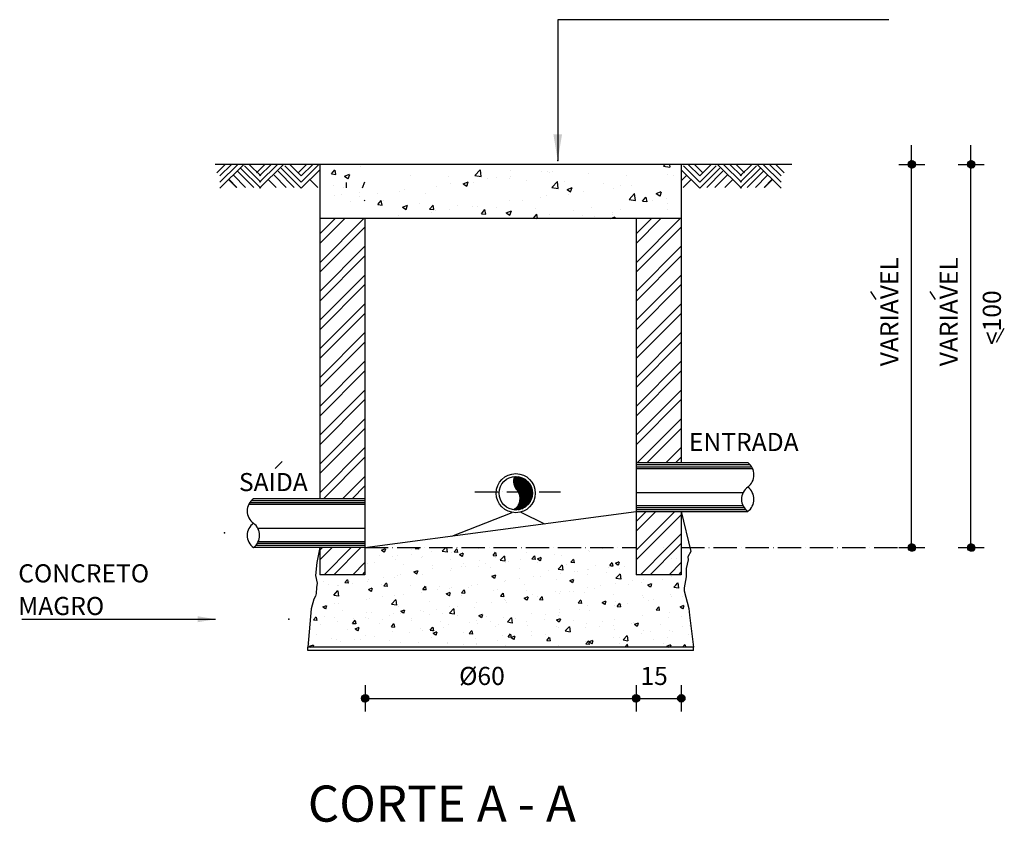
# Model space of a CAD drawing. Units: millimetres. Extents: x 258516 to 275989, y -54863 to 11574.
# Drawn here: x 261626 to 262639, y 9117 to 9943 of the extents above; entities that cross this region are included whole.
import ezdxf

# ---------------------------------------------------------------- set-up
doc = ezdxf.new("R2010")
doc.units = ezdxf.units.MM
doc.header["$LTSCALE"] = 10
doc.linetypes.add('TRACOPT', pattern=[1.1, 0.8, -0.15, 0, -0.15])
for name, color, linetype in [('COTA', 13, 'Continuous'), ('SETAS', 6, 'Continuous'), ('TEXTO', 160, 'Continuous'), ('TUBO', 8, 'Continuous')]:
    doc.layers.add(name, color=color, linetype=linetype)
doc.layers.add('REG60-100', color=7, linetype='Continuous', lineweight=50)
doc.styles.add('ROMANS', font='romans')

# ---------------------------------------------------------------- blocks, each defined once
blk = doc.blocks.new('*X104')
at = {"color": 0}
for p, q in [((1832.4073, 2214.2768), (1832.4268, 2214.2963)), ((1832.4073, 2214.2757), (1832.4076, 2214.276)), ((1832.4074, 2214.2779), (1832.4256, 2214.2962)), ((1832.4074, 2214.2737), (1832.4097, 2214.276)), ((1832.4074, 2214.2747), (1832.4087, 2214.276)), ((1832.4076, 2214.276), (1832.4278, 2214.2963)), ((1832.4076, 2214.2792), (1832.4244, 2214.296)), ((1832.4076, 2214.2728), (1832.4108, 2214.276)), ((1832.4077, 2214.2719), (1832.4119, 2214.276)), ((1832.4078, 2214.2805), (1832.4231, 2214.2958)), ((1832.4079, 2214.2711), (1832.4129, 2214.276)), ((1832.4082, 2214.2819), (1832.4217, 2214.2954)), ((1832.4082, 2214.2702), (1832.414, 2214.276)), ((1832.4084, 2214.2694), (1832.415, 2214.276)), ((1832.4087, 2214.276), (1832.4289, 2214.2962)), ((1832.4087, 2214.2686), (1832.4161, 2214.276)), ((1832.4088, 2214.2835), (1832.42, 2214.2948)), ((1832.409, 2214.2679), (1832.4172, 2214.276)), ((1832.4094, 2214.2672), (1832.4182, 2214.276)), ((1832.4097, 2214.276), (1832.4298, 2214.2961)), ((1832.4097, 2214.2855), (1832.4181, 2214.2939)), ((1832.4097, 2214.2665), (1832.4193, 2214.276)), ((1832.4101, 2214.2658), (1832.4203, 2214.276)), ((1832.4105, 2214.2651), (1832.4214, 2214.276)), ((1832.4108, 2214.276), (1832.4308, 2214.296)), ((1832.4109, 2214.2645), (1832.4225, 2214.276)), ((1832.4114, 2214.2639), (1832.4235, 2214.276)), ((1832.4117, 2214.2886), (1832.415, 2214.2919)), ((1832.4118, 2214.2633), (1832.4246, 2214.276)), ((1832.4119, 2214.276), (1832.4317, 2214.2958)), ((1832.4123, 2214.2627), (1832.4256, 2214.276)), ((1832.4128, 2214.2621), (1832.4267, 2214.276)), ((1832.4129, 2214.276), (1832.4325, 2214.2957)), ((1832.4133, 2214.2616), (1832.4278, 2214.276)), ((1832.4139, 2214.2611), (1832.4288, 2214.276)), ((1832.414, 2214.276), (1832.4334, 2214.2954)), ((1832.4145, 2214.2606), (1832.4299, 2214.276)), ((1832.415, 2214.276), (1832.4342, 2214.2952)), ((1832.415, 2214.2601), (1832.4309, 2214.276)), ((1832.4156, 2214.2597), (1832.432, 2214.276)), ((1832.4161, 2214.276), (1832.4349, 2214.2949)), ((1832.4163, 2214.2592), (1832.4331, 2214.276)), ((1832.4169, 2214.2588), (1832.4341, 2214.276)), ((1832.4172, 2214.276), (1832.4357, 2214.2946)), ((1832.4176, 2214.2584), (1832.4352, 2214.276)), ((1832.4182, 2214.276), (1832.4364, 2214.2942)), ((1832.4183, 2214.258), (1832.4362, 2214.276)), ((1832.419, 2214.2577), (1832.4373, 2214.276)), ((1832.4193, 2214.276), (1832.4371, 2214.2939)), ((1832.4197, 2214.2574), (1832.4384, 2214.276)), ((1832.4203, 2214.276), (1832.4378, 2214.2935)), ((1832.4205, 2214.2571), (1832.4394, 2214.276)), ((1832.4213, 2214.2568), (1832.4405, 2214.276)), ((1832.4214, 2214.276), (1832.4385, 2214.2931)), ((1832.4221, 2214.2565), (1832.4415, 2214.276)), ((1832.4225, 2214.276), (1832.4391, 2214.2927)), ((1832.4229, 2214.2563), (1832.4426, 2214.276)), ((1832.4235, 2214.276), (1832.4397, 2214.2922)), ((1832.4238, 2214.2561), (1832.4437, 2214.276)), ((1832.4246, 2214.276), (1832.4403, 2214.2918)), ((1832.4247, 2214.256), (1832.4447, 2214.276)), ((1832.4256, 2214.276), (1832.4409, 2214.2913)), ((1832.4256, 2214.2559), (1832.4458, 2214.276)), ((1832.4266, 2214.2558), (1832.4469, 2214.276)), ((1832.4267, 2214.276), (1832.4414, 2214.2908)), ((1832.4277, 2214.2558), (1832.4478, 2214.2759)), ((1832.4278, 2214.276), (1832.442, 2214.2902)), ((1832.4288, 2214.276), (1832.4425, 2214.2897)), ((1832.4288, 2214.2558), (1832.4478, 2214.2748)), ((1832.4299, 2214.276), (1832.443, 2214.2891)), ((1832.4299, 2214.2559), (1832.4477, 2214.2737)), ((1832.4309, 2214.276), (1832.4435, 2214.2885)), ((1832.4312, 2214.2561), (1832.4475, 2214.2724)), ((1832.432, 2214.276), (1832.4439, 2214.2879)), ((1832.4325, 2214.2564), (1832.4472, 2214.2711)), ((1832.4331, 2214.276), (1832.4444, 2214.2873)), ((1832.4341, 2214.276), (1832.4448, 2214.2867)), ((1832.4352, 2214.276), (1832.4452, 2214.286)), ((1832.4362, 2214.276), (1832.4455, 2214.2853)), ((1832.4373, 2214.276), (1832.4459, 2214.2846)), ((1832.4384, 2214.276), (1832.4462, 2214.2839)), ((1832.4394, 2214.276), (1832.4465, 2214.2831)), ((1832.4405, 2214.276), (1832.4468, 2214.2823)), ((1832.4415, 2214.276), (1832.447, 2214.2815)), ((1832.4426, 2214.276), (1832.4473, 2214.2807)), ((1832.4437, 2214.276), (1832.4474, 2214.2798)), ((1832.4447, 2214.276), (1832.4476, 2214.2789)), ((1832.4458, 2214.276), (1832.4477, 2214.2779)), ((1832.4469, 2214.276), (1832.4478, 2214.277)), ((1832.434, 2214.2569), (1832.4467, 2214.2695)), ((1832.4358, 2214.2575), (1832.4461, 2214.2678)), ((1832.438, 2214.2587), (1832.4449, 2214.2656))]:
    blk.add_line(p, q, dxfattribs=at)
blk = doc.blocks.new('*X109')
at = {"color": 0}
for p, q in [((1834.095, 2229.5212), (1834.1041, 2229.5306)), ((1834.1323, 2229.5142), (1834.1304, 2229.5306)), ((1834.095, 2229.5212), (1834.1306, 2229.5156)), ((1834.1167, 2229.4768), (1834.1167, 2229.4768)), ((1834.1519, 2229.467), (1834.1519, 2229.467)), ((1834.0545, 2229.3695), (1834.0825, 2229.3802)), ((1834.0545, 2229.3695), (1834.0744, 2229.3561)), ((1834.0761, 2229.3546), (1834.0842, 2229.3788)), ((1833.9792, 2229.3266), (1833.9985, 2229.3496)), ((1833.9792, 2229.3266), (1834.0031, 2229.3246)), ((1834.0048, 2229.3231), (1834.0002, 2229.3482)), ((1834.0356, 2229.3322), (1834.0356, 2229.3322)), ((1834.1118, 2229.3436), (1834.1118, 2229.3436)), ((1834.1196, 2229.3116), (1834.1196, 2229.3116)), ((1834.12, 2229.2785), (1834.12, 2229.2785))]:
    blk.add_line(p, q, dxfattribs=at)
blk = doc.blocks.new('S')
at = {"layer": 'SETAS', "linetype": 'ByBlock'}
blk.add_point((0, 0), dxfattribs=at)
blk.add_solid([(0.144, 0.024), (0.144, -0.024), (0, 0)], dxfattribs=at)
blk = doc.blocks.new('*X110')
at = {"color": 0}
for p, q in [((1832.2578, 2229.4773), (1832.277, 2229.5002)), ((1832.2578, 2229.4773), (1832.2817, 2229.4752)), ((1832.2834, 2229.4737), (1832.2788, 2229.4988)), ((1832.2809, 2229.4918), (1832.2809, 2229.4918)), ((1832.3299, 2229.4656), (1832.3579, 2229.4763)), ((1832.3515, 2229.4507), (1832.3596, 2229.4749)), ((1832.4182, 2229.5193), (1832.4182, 2229.5193)), ((1832.2703, 2229.4146), (1832.2703, 2229.4146)), ((1832.3299, 2229.4656), (1832.3498, 2229.4522)), ((1832.1982, 2229.3597), (1832.1982, 2229.3597)), ((1832.313, 2229.3615), (1832.313, 2229.3615)), ((1832.3274, 2229.4044), (1832.3274, 2229.4044)), ((1832.4132, 2229.3747), (1832.4132, 2229.3747)), ((1832.276, 2229.3586), (1832.276, 2229.3586)), ((1832.3662, 2229.3267), (1832.3662, 2229.3267)), ((1832.4117, 2229.3506), (1832.4117, 2229.3506)), ((1832.4405, 2229.3301), (1832.4436, 2229.3334)), ((1832.4405, 2229.3301), (1832.4436, 2229.3296))]:
    blk.add_line(p, q, dxfattribs=at)
blk = doc.blocks.new('*X112')
at = {"color": 0}
for p, q in [((35.2381, -3.2003), (35.2381, -3.2003)), ((35.4516, -3.2093), (35.4516, -3.2093)), ((35.5941, -3.2022), (35.6248, -3.1702)), ((35.5941, -3.2022), (35.6297, -3.2077)), ((35.6297, -3.2077), (35.6253, -3.1702)), ((35.7124, -3.2135), (35.7124, -3.2135)), ((35.7931, -3.2088), (35.7931, -3.2088)), ((35.7944, -3.1736), (35.7944, -3.1736)), ((35.965, -3.1802), (35.965, -3.1802)), ((35.9985, -3.1806), (35.9985, -3.1806)), ((36.0079, -3.1827), (36.0079, -3.1827)), ((36.0224, -3.1786), (36.0224, -3.1786)), ((36.2214, -3.1917), (36.2214, -3.1917)), ((36.4349, -3.2007), (36.4349, -3.2007)), ((35.3833, -3.2644), (35.3833, -3.2644)), ((35.4607, -3.2466), (35.4607, -3.2466)), ((35.5303, -3.2475), (35.5583, -3.2367)), ((35.5303, -3.2475), (35.5502, -3.2609)), ((35.5502, -3.2609), (35.5583, -3.2367)), ((35.5559, -3.2587), (35.5559, -3.2587)), ((35.5609, -3.2334), (35.5609, -3.2334)), ((35.5853, -3.2388), (35.5853, -3.2388)), ((35.6652, -3.2183), (35.6652, -3.2183)), ((35.7892, -3.2187), (35.7892, -3.2187)), ((35.8787, -3.2274), (35.8787, -3.2274)), ((36.021, -3.2684), (36.0522, -3.2359)), ((36.021, -3.2684), (36.0566, -3.2739)), ((36.0566, -3.2739), (36.0522, -3.2359)), ((36.0922, -3.2364), (36.0922, -3.2364)), ((36.3058, -3.2454), (36.3058, -3.2454)), ((36.4034, -3.2582), (36.4034, -3.2582)), ((36.4641, -3.2584), (36.4641, -3.2584)), ((35.0566, -3.2998), (35.0566, -3.2998)), ((35.1779, -3.2926), (35.1779, -3.2926)), ((35.2081, -3.2799), (35.2081, -3.2799)), ((35.3226, -3.2988), (35.3226, -3.2988)), ((35.9936, -3.3138), (35.9936, -3.3138)), ((36.1051, -3.2795), (36.1331, -3.2687)), ((36.1051, -3.2795), (36.125, -3.2929)), ((36.1114, -3.3049), (36.1114, -3.3049)), ((36.125, -3.2929), (36.1331, -3.2688)), ((36.1956, -3.2882), (36.1956, -3.2882)), ((36.364, -3.2716), (36.364, -3.2716)), ((36.4479, -3.3346), (36.4791, -3.3021)), ((36.4835, -3.3401), (36.4791, -3.3021)), ((35.0578, -3.3632), (35.0771, -3.3402)), ((35.0578, -3.3632), (35.0817, -3.3653)), ((35.0742, -3.3499), (35.0742, -3.3499)), ((35.0817, -3.3653), (35.0771, -3.3402)), ((35.0893, -3.3388), (35.0893, -3.3388)), ((35.1942, -3.3765), (35.2222, -3.3657)), ((35.1942, -3.3765), (35.2141, -3.3899)), ((35.2141, -3.3899), (35.2222, -3.3658)), ((35.2877, -3.3589), (35.2877, -3.3589)), ((35.3447, -3.3883), (35.364, -3.3653)), ((35.3686, -3.3904), (35.364, -3.3653)), ((35.5012, -3.3679), (35.5012, -3.3679)), ((35.5805, -3.372), (35.5805, -3.372)), ((35.6071, -3.3713), (35.6071, -3.3713)), ((35.7148, -3.377), (35.7148, -3.377)), ((35.7882, -3.342), (35.7882, -3.342)), ((35.8598, -3.338), (35.8598, -3.338)), ((35.9599, -3.3248), (35.9599, -3.3248)), ((36.2392, -3.3773), (36.2392, -3.3773)), ((36.4479, -3.3346), (36.4835, -3.3401)), ((36.4725, -3.3372), (36.4725, -3.3372)), ((35.173, -3.4257), (35.173, -3.4257)), ((35.3447, -3.3883), (35.3686, -3.3904)), ((35.3555, -3.4044), (35.3555, -3.4044)), ((35.3784, -3.3976), (35.3784, -3.3976)), ((35.4556, -3.3912), (35.4556, -3.3912)), ((35.6316, -3.4134), (35.6509, -3.3904)), ((35.6316, -3.4134), (35.6555, -3.4155)), ((35.6555, -3.4155), (35.6509, -3.3904)), ((35.769, -3.4085), (35.797, -3.3978)), ((35.769, -3.4085), (35.7889, -3.4219)), ((35.7889, -3.422), (35.797, -3.3978)), ((35.9185, -3.4385), (35.9378, -3.4155)), ((35.9283, -3.386), (35.9283, -3.386)), ((35.9423, -3.4402), (35.9378, -3.4155)), ((36.0059, -3.4173), (36.0059, -3.4173)), ((36.1418, -3.395), (36.1418, -3.395)), ((36.1908, -3.4213), (36.1908, -3.4213)), ((36.2588, -3.4294), (36.2588, -3.4294)), ((36.3448, -3.4402), (36.3719, -3.4298)), ((36.3554, -3.404), (36.3554, -3.404)), ((36.3589, -3.4162), (36.3589, -3.4162)), ((36.3684, -3.4402), (36.3719, -3.4298)), ((36.3985, -3.3914), (36.3985, -3.3914)), ((35.1029, -3.4376), (35.1029, -3.4376)), ((35.9185, -3.4385), (35.938, -3.4402))]:
    blk.add_line(p, q, dxfattribs=at)
blk = doc.blocks.new('*X107')
at = {"color": 0}
for p, q in [((1827.8646, 2227.2679), (1827.8646, 2227.2679)), ((1827.8921, 2227.2685), (1827.8921, 2227.2685)), ((1827.921, 2227.2088), (1827.921, 2227.2088)), ((1827.8609, 2227.168), (1827.8609, 2227.168)), ((1827.8869, 2227.12), (1827.8992, 2227.1328)), ((1827.9023, 2227.12), (1827.901, 2227.1313))]:
    blk.add_line(p, q, dxfattribs=at)
blk = doc.blocks.new('*X108')
at = {"color": 0}
for p, q in [((1827.0714, 2227.7711), (1827.1038, 2227.8036)), ((1827.0714, 2227.78), (1827.0948, 2227.8034)), ((1827.0721, 2227.763), (1827.1123, 2227.8032)), ((1827.0724, 2227.7898), (1827.0851, 2227.8025)), ((1827.0734, 2227.7555), (1827.1202, 2227.8023)), ((1827.0752, 2227.7484), (1827.1277, 2227.8009)), ((1827.0774, 2227.7417), (1827.1349, 2227.7992)), ((1827.0799, 2227.7355), (1827.1417, 2227.7972)), ((1827.0829, 2227.7296), (1827.1482, 2227.7949)), ((1827.0861, 2227.724), (1827.1544, 2227.7923)), ((1827.0897, 2227.7187), (1827.1604, 2227.7894)), ((1827.0935, 2227.7137), (1827.1661, 2227.7863)), ((1827.0977, 2227.709), (1827.1716, 2227.7829)), ((1827.1021, 2227.7046), (1827.1768, 2227.7793)), ((1827.1068, 2227.7005), (1827.1818, 2227.7755)), ((1827.1118, 2227.6966), (1827.1866, 2227.7715)), ((1827.1162, 2227.6922), (1827.1912, 2227.7672)), ((1827.1203, 2227.6875), (1827.1956, 2227.7627)), ((1827.1241, 2227.6825), (1827.1998, 2227.7581)), ((1827.1277, 2227.6772), (1827.2037, 2227.7532)), ((1827.1309, 2227.6715), (1827.2074, 2227.748)), ((1827.1335, 2227.5858), (1827.2298, 2227.6821)), ((1827.1338, 2227.6656), (1827.2109, 2227.7427)), ((1827.1364, 2227.6593), (1827.2141, 2227.7371)), ((1827.1385, 2227.6526), (1827.2172, 2227.7313)), ((1827.1386, 2227.5997), (1827.2291, 2227.6902)), ((1827.1403, 2227.6455), (1827.2199, 2227.7252)), ((1827.1411, 2227.611), (1827.228, 2227.6979)), ((1827.1415, 2227.6379), (1827.2224, 2227.7188)), ((1827.1421, 2227.6209), (1827.2265, 2227.7052)), ((1827.1422, 2227.6298), (1827.2246, 2227.7122)), ((1827.1037, 2227.5471), (1827.23, 2227.6734)), ((1827.113, 2227.5476), (1827.2295, 2227.6641)), ((1827.1232, 2227.5489), (1827.2282, 2227.6539)), ((1827.1344, 2227.5513), (1827.2258, 2227.6427)), ((1827.1475, 2227.5555), (1827.2216, 2227.6296)), ((1827.164, 2227.5632), (1827.2139, 2227.6131))]:
    blk.add_line(p, q, dxfattribs=at)
blk = doc.blocks.new('*X106')
at = {"color": 0}
for p, q in [((1827.4042, 2227.3121), (1827.4042, 2227.3121)), ((1827.4068, 2227.3049), (1827.4068, 2227.3049)), ((1827.4793, 2227.322), (1827.4793, 2227.322)), ((1827.8214, 2227.3268), (1827.8215, 2227.3271)), ((1827.2553, 2227.2857), (1827.2553, 2227.2857)), ((1827.2804, 2227.2359), (1827.2804, 2227.2359)), ((1827.3061, 2227.2463), (1827.3206, 2227.2635)), ((1827.3061, 2227.2463), (1827.324, 2227.2447)), ((1827.3257, 2227.2433), (1827.3223, 2227.2621)), ((1827.5213, 2227.2274), (1827.5292, 2227.2369)), ((1827.5292, 2227.2369), (1827.5357, 2227.2447)), ((1827.5409, 2227.2244), (1827.5375, 2227.2432)), ((1827.5527, 2227.2416), (1827.5737, 2227.2496)), ((1827.5527, 2227.2416), (1827.5676, 2227.2315)), ((1827.5693, 2227.2301), (1827.5754, 2227.2482)), ((1827.2393, 2227.2117), (1827.2589, 2227.2321)), ((1827.2402, 2227.207), (1827.2622, 2227.2036)), ((1827.2517, 2227.1858), (1827.2517, 2227.1858)), ((1827.2639, 2227.2022), (1827.2606, 2227.2307)), ((1827.3252, 2227.1938), (1827.3252, 2227.1938)), ((1827.3436, 2227.1956), (1827.3436, 2227.1956)), ((1827.4003, 2227.2037), (1827.4003, 2227.2037)), ((1827.4006, 2227.1808), (1827.4006, 2227.1808)), ((1827.4032, 2227.2051), (1827.4032, 2227.2051)), ((1827.4405, 2227.2291), (1827.4405, 2227.2291)), ((1827.5038, 2227.1888), (1827.5038, 2227.1888)), ((1827.514, 2227.2187), (1827.514, 2227.2187)), ((1827.5213, 2227.2274), (1827.5292, 2227.2268)), ((1827.5292, 2227.2268), (1827.5392, 2227.2259)), ((1827.5557, 2227.1581), (1827.5791, 2227.1825)), ((1827.559, 2227.2275), (1827.559, 2227.2275)), ((1827.5756, 2227.2108), (1827.5756, 2227.2108)), ((1827.5841, 2227.1525), (1827.5808, 2227.181)), ((1827.6007, 2227.2224), (1827.6007, 2227.2224)), ((1827.3006, 2227.1448), (1827.3216, 2227.1529)), ((1827.3006, 2227.1448), (1827.3156, 2227.1348)), ((1827.3173, 2227.1333), (1827.3234, 2227.1515)), ((1827.5554, 2227.1277), (1827.5554, 2227.1277)), ((1827.5557, 2227.1581), (1827.5824, 2227.154)), ((1827.6475, 2227.1449), (1827.6475, 2227.1449)), ((1827.6996, 2227.1352), (1827.6996, 2227.1352)), ((1827.7094, 2227.1488), (1827.7094, 2227.1488)), ((1827.7318, 2227.1208), (1827.7528, 2227.1289)), ((1827.752, 2227.12), (1827.7545, 2227.1274)), ((1827.8132, 2227.1501), (1827.8132, 2227.1501)), ((1827.8224, 2227.1749), (1827.8224, 2227.1749)), ((1827.8241, 2227.1753), (1827.8241, 2227.1753)), ((1827.2975, 2227.0849), (1827.2975, 2227.0849)), ((1827.3214, 2227.0854), (1827.3214, 2227.0854)), ((1827.3809, 2227.0766), (1827.3809, 2227.0766)), ((1827.3995, 2227.1052), (1827.3995, 2227.1052)), ((1827.435, 2227.1003), (1827.435, 2227.1003)), ((1827.4725, 2227.1149), (1827.4725, 2227.1149)), ((1827.6245, 2227.1253), (1827.6245, 2227.1253)), ((1827.7318, 2227.1208), (1827.733, 2227.12)), ((1827.733, 2227.12), (1827.7467, 2227.1107)), ((1827.7484, 2227.1093), (1827.752, 2227.12)), ((1827.8759, 2227.1085), (1827.8869, 2227.12)), ((1827.8759, 2227.1085), (1827.9025, 2227.1043)), ((1827.9043, 2227.1029), (1827.9023, 2227.12))]:
    blk.add_line(p, q, dxfattribs=at)
blk = doc.blocks.new('*X111')
at = {"color": 0}
for p, q in [((1832.1936, 2228.9866), (1832.4376, 2229.2306)), ((1832.1936, 2229.1457), (1832.2785, 2229.2306)), ((1832.1936, 2229.0927), (1832.3315, 2229.2306)), ((1833.9436, 2228.9865), (1834.1877, 2229.2306)), ((1833.9436, 2229.1456), (1834.0286, 2229.2306)), ((1833.9436, 2229.0926), (1834.0816, 2229.2306)), ((1832.1936, 2228.9336), (1832.4436, 2229.1836)), ((1833.9436, 2228.9335), (1834.1936, 2229.1835)), ((1832.1936, 2228.8275), (1832.4436, 2229.0775)), ((1833.9436, 2228.8274), (1834.1936, 2229.0774)), ((1832.1936, 2228.7745), (1832.4436, 2229.0245)), ((1833.9436, 2228.7744), (1834.1936, 2229.0244)), ((1832.1936, 2228.6684), (1832.4436, 2228.9184)), ((1833.9436, 2228.6683), (1834.1936, 2228.9183)), ((1832.1936, 2228.6154), (1832.4436, 2228.8654)), ((1833.9436, 2228.6153), (1834.1936, 2228.8653)), ((1832.1936, 2228.5093), (1832.4436, 2228.7593)), ((1832.1936, 2228.4563), (1832.4436, 2228.7063)), ((1833.9436, 2228.5092), (1834.1936, 2228.7592)), ((1833.9436, 2228.4562), (1834.1936, 2228.7062)), ((1832.1936, 2228.3502), (1832.4436, 2228.6002)), ((1833.9436, 2228.3501), (1834.1936, 2228.6001)), ((1832.1936, 2228.2972), (1832.4436, 2228.5472)), ((1833.9436, 2228.2971), (1834.1936, 2228.5471)), ((1832.1936, 2228.1911), (1832.4436, 2228.4411)), ((1833.9436, 2228.191), (1834.1936, 2228.441)), ((1832.1936, 2228.1381), (1832.4436, 2228.3881)), ((1833.9436, 2228.138), (1834.1936, 2228.388)), ((1832.1936, 2228.032), (1832.4436, 2228.282)), ((1833.9436, 2228.0319), (1834.1936, 2228.2819)), ((1832.1936, 2227.979), (1832.4436, 2228.229)), ((1833.9436, 2227.9789), (1834.1936, 2228.2289)), ((1832.1936, 2227.8729), (1832.4436, 2228.1229)), ((1833.9514, 2227.8806), (1834.1936, 2228.1228)), ((1832.1936, 2227.8199), (1832.4436, 2228.0699)), ((1834.0044, 2227.8806), (1834.1936, 2228.0698)), ((1832.1936, 2227.7138), (1832.4436, 2227.9638)), ((1834.1105, 2227.8806), (1834.1936, 2227.9637)), ((1832.2134, 2227.6806), (1832.4436, 2227.9108)), ((1834.1635, 2227.8806), (1834.1936, 2227.9107)), ((1832.3195, 2227.6806), (1832.4436, 2227.8047)), ((1832.3725, 2227.6806), (1832.4436, 2227.7517)), ((1833.9436, 2227.5546), (1833.9996, 2227.6106)), ((1833.9436, 2227.5016), (1834.0526, 2227.6106)), ((1833.9587, 2227.4106), (1834.1587, 2227.6106)), ((1834.0117, 2227.4106), (1834.1936, 2227.5925)), ((1834.1178, 2227.4106), (1834.1936, 2227.4864)), ((1832.1936, 2227.3956), (1832.2086, 2227.4106)), ((1832.1936, 2227.3426), (1832.2616, 2227.4106)), ((1832.2177, 2227.2606), (1832.3677, 2227.4106)), ((1832.2707, 2227.2606), (1832.4207, 2227.4106)), ((1833.9436, 2227.3955), (1833.9587, 2227.4106)), ((1833.9436, 2227.3425), (1834.0117, 2227.4106)), ((1833.9678, 2227.2606), (1834.1178, 2227.4106)), ((1834.0208, 2227.2606), (1834.1708, 2227.4106)), ((1834.1708, 2227.4106), (1834.1936, 2227.4334)), ((1832.3768, 2227.2606), (1832.4436, 2227.3274)), ((1834.1269, 2227.2606), (1834.1936, 2227.3273)), ((1832.4298, 2227.2606), (1832.4436, 2227.2744)), ((1834.1799, 2227.2606), (1834.1936, 2227.2743))]:
    blk.add_line(p, q, dxfattribs=at)
blk = doc.blocks.new('*X105')
at = {"color": 0}
for p, q in [((1826.5372, 2227.3059), (1826.5372, 2227.3059)), ((1826.5952, 2227.3071), (1826.6144, 2227.3271)), ((1826.5952, 2227.3071), (1826.6219, 2227.3029)), ((1826.6236, 2227.3015), (1826.6206, 2227.3271)), ((1826.6435, 2227.3016), (1826.6435, 2227.3016)), ((1826.6606, 2227.3028), (1826.675, 2227.32)), ((1826.6606, 2227.3028), (1826.6785, 2227.3012)), ((1826.6802, 2227.2997), (1826.6767, 2227.3185)), ((1826.6904, 2227.2896), (1826.7114, 2227.2977)), ((1826.6904, 2227.2896), (1826.7053, 2227.2796)), ((1826.7071, 2227.2781), (1826.7132, 2227.2963)), ((1826.7976, 2227.3228), (1826.7976, 2227.3228)), ((1826.8757, 2227.2839), (1826.8902, 2227.3012)), ((1826.8954, 2227.2809), (1826.8919, 2227.2997)), ((1827.0631, 2227.2997), (1827.0631, 2227.2997)), ((1826.6398, 2227.263), (1826.6398, 2227.263)), ((1826.7132, 2227.2396), (1826.7132, 2227.2396)), ((1826.8, 2227.2562), (1826.8, 2227.2562)), ((1826.8365, 2227.2374), (1826.8365, 2227.2374)), ((1826.8757, 2227.2839), (1826.8937, 2227.2824)), ((1826.8881, 2227.2697), (1826.8881, 2227.2697)), ((1826.9153, 2227.2574), (1826.9387, 2227.2818)), ((1826.9153, 2227.2574), (1826.942, 2227.2533)), ((1826.9438, 2227.2518), (1826.9405, 2227.2803)), ((1826.9455, 2227.2421), (1826.9455, 2227.2421)), ((1826.9601, 2227.2494), (1826.9601, 2227.2494)), ((1827.026, 2227.2624), (1827.026, 2227.2624)), ((1827.0909, 2227.2651), (1827.1054, 2227.2823)), ((1827.0909, 2227.2651), (1827.1088, 2227.2635)), ((1827.1011, 2227.2722), (1827.1011, 2227.2722)), ((1827.1013, 2227.2646), (1827.1013, 2227.2646)), ((1827.1106, 2227.2621), (1827.1071, 2227.2809)), ((1827.1202, 2227.2427), (1827.1202, 2227.2427)), ((1827.1216, 2227.2656), (1827.1426, 2227.2737)), ((1827.1216, 2227.2656), (1827.1365, 2227.2555)), ((1827.1382, 2227.2541), (1827.1443, 2227.2722)), ((1827.2147, 2227.2872), (1827.2147, 2227.2872)), ((1826.5382, 2227.2096), (1826.5382, 2227.2096)), ((1826.5429, 2227.2294), (1826.5429, 2227.2294)), ((1826.6399, 2227.2018), (1826.6399, 2227.2018)), ((1826.6478, 2227.2126), (1826.6478, 2227.2126)), ((1826.7031, 2227.2227), (1826.7031, 2227.2227)), ((1826.7229, 2227.2224), (1826.7229, 2227.2224)), ((1826.7939, 2227.2229), (1826.7939, 2227.2229)), ((1826.8632, 2227.2159), (1826.8632, 2227.2159)), ((1827.0234, 2227.2091), (1827.0234, 2227.2091)), ((1827.1835, 2227.2024), (1827.1835, 2227.2024)), ((1827.2355, 2227.2078), (1827.2393, 2227.2117)), ((1827.2355, 2227.2078), (1827.2402, 2227.207)), ((1826.8695, 2227.1689), (1826.8905, 2227.1769)), ((1826.8695, 2227.1689), (1826.8844, 2227.1588)), ((1826.8861, 2227.1574), (1826.8922, 2227.1755)), ((1826.9418, 2227.1422), (1826.9418, 2227.1422)), ((1826.947, 2227.144), (1826.947, 2227.144)), ((1827.0221, 2227.1539), (1827.0221, 2227.1539)), ((1827.0976, 2227.1647), (1827.0976, 2227.1647)), ((1827.1358, 2227.1689), (1827.1358, 2227.1689)), ((1827.2257, 2227.1507), (1827.2257, 2227.1507)), ((1826.5689, 2227.0942), (1826.5689, 2227.0942)), ((1826.5801, 2227.1105), (1826.5801, 2227.1105)), ((1826.6174, 2227.0721), (1826.6384, 2227.0802)), ((1826.6174, 2227.0721), (1826.6323, 2227.062)), ((1826.6341, 2227.0606), (1826.6402, 2227.0787)), ((1826.6363, 2227.1019), (1826.6363, 2227.1019)), ((1826.644, 2227.1041), (1826.644, 2227.1041)), ((1826.7022, 2227.0771), (1826.7166, 2227.0943)), ((1826.7022, 2227.0771), (1826.7201, 2227.0755)), ((1826.7218, 2227.0741), (1826.7184, 2227.0929)), ((1826.7403, 2227.1037), (1826.7403, 2227.1037)), ((1826.7576, 2227.1191), (1826.7576, 2227.1191)), ((1826.7903, 2227.123), (1826.7903, 2227.123)), ((1826.8757, 2227.0907), (1826.8757, 2227.0907)), ((1826.9004, 2227.0969), (1826.9004, 2227.0969)), ((1826.9182, 2227.0592), (1826.9318, 2227.0755)), ((1826.9362, 2227.0598), (1826.9335, 2227.0741)), ((1827.0507, 2227.1207), (1827.0507, 2227.1207)), ((1827.0606, 2227.0902), (1827.0606, 2227.0902)), ((1827.2207, 2227.0834), (1827.2207, 2227.0834)), ((1827.2463, 2227.0755), (1827.2463, 2227.0755)), ((1827.248, 2227.086), (1827.248, 2227.086)), ((1826.0012, 2227.0195), (1826.0012, 2227.0195)), ((1826.3148, 2227.0148), (1826.3381, 2227.0392)), ((1826.3432, 2227.0092), (1826.3399, 2227.0377)), ((1826.5258, 2227.0306), (1826.5258, 2227.0306)), ((1826.7008, 2227.0606), (1826.7008, 2227.0606)), ((1826.7866, 2227.0232), (1826.7866, 2227.0232)), ((1826.8681, 2227.0257), (1826.8681, 2227.0257)), ((1826.9174, 2227.0583), (1826.9182, 2227.0592)), ((1826.9174, 2227.0583), (1826.9353, 2227.0567)), ((1826.937, 2227.0553), (1826.9362, 2227.0598)), ((1826.9382, 2227.0424), (1826.9382, 2227.0424)), ((1826.9432, 2227.0356), (1826.9432, 2227.0356)), ((1826.9476, 2227.0248), (1826.9476, 2227.0248)), ((1827.0486, 2227.0481), (1827.0696, 2227.0561)), ((1827.0486, 2227.0481), (1827.0635, 2227.038)), ((1827.0568, 2227.0505), (1827.0568, 2227.0505)), ((1827.0652, 2227.0366), (1827.0713, 2227.0547)), ((1827.094, 2227.0649), (1827.094, 2227.0649)), ((1827.1226, 2227.0548), (1827.1226, 2227.0548)), ((1827.1325, 2227.0394), (1827.147, 2227.0567)), ((1827.1325, 2227.0394), (1827.1505, 2227.0379)), ((1827.1522, 2227.0364), (1827.1487, 2227.0552)), ((1827.3477, 2227.0206), (1827.3622, 2227.0379)), ((1827.3477, 2227.0206), (1827.3657, 2227.019)), ((1827.3674, 2227.0176), (1827.3639, 2227.0364)), ((1827.4797, 2227.024), (1827.5007, 2227.0321)), ((1827.4797, 2227.024), (1827.4946, 2227.014)), ((1827.4964, 2227.0125), (1827.5024, 2227.0307)), ((1827.541, 2227.0699), (1827.541, 2227.0699)), ((1827.5517, 2227.0278), (1827.5517, 2227.0278)), ((1827.5629, 2227.0018), (1827.5774, 2227.019)), ((1827.5825, 2226.9988), (1827.5791, 2227.0176)), ((1827.7011, 2227.0631), (1827.7011, 2227.0631)), ((1827.7057, 2227.0489), (1827.7057, 2227.0489)), ((1827.7343, 2227.0318), (1827.7343, 2227.0318)), ((1827.762, 2227.0399), (1827.762, 2227.0399)), ((1827.8573, 2227.0681), (1827.8573, 2227.0681)), ((1827.8613, 2227.0563), (1827.8613, 2227.0563)), ((1827.9238, 2227.0567), (1827.9238, 2227.0567)), ((1827.937, 2227.07), (1827.937, 2227.07)), ((1825.9342, 2226.9994), (1825.9552, 2227.0074)), ((1825.9342, 2226.9994), (1825.9491, 2226.9893)), ((1825.9509, 2226.9879), (1825.957, 2227.006)), ((1826.0191, 2227.0166), (1826.0191, 2227.0166)), ((1826.0413, 2226.9775), (1826.0413, 2226.9775)), ((1826.1759, 2226.9705), (1826.1759, 2226.9705)), ((1826.2014, 2226.9707), (1826.2014, 2226.9707)), ((1826.3148, 2227.0148), (1826.3415, 2227.0107)), ((1826.3509, 2227.0006), (1826.3509, 2227.0006)), ((1826.3616, 2226.9639), (1826.3616, 2226.9639)), ((1826.3654, 2226.9753), (1826.3864, 2226.9834)), ((1826.3654, 2226.9753), (1826.3803, 2226.9653)), ((1826.382, 2226.9638), (1826.3881, 2226.982)), ((1826.4768, 2226.9795), (1826.4768, 2226.9795)), ((1826.4899, 2226.9759), (1826.4899, 2226.9759)), ((1826.565, 2226.9858), (1826.565, 2226.9858)), ((1826.5977, 2226.9647), (1826.5977, 2226.9647)), ((1826.6326, 2227.002), (1826.6326, 2227.002)), ((1826.6349, 2226.9652), (1826.6583, 2226.9895)), ((1826.6349, 2226.9652), (1826.6616, 2226.9611)), ((1826.6634, 2226.9596), (1826.6601, 2226.9881)), ((1826.6787, 2227.0008), (1826.6787, 2227.0008)), ((1826.7727, 2226.9948), (1826.7727, 2226.9948)), ((1827.0903, 2226.965), (1827.0903, 2226.965)), ((1827.2425, 2226.9671), (1827.2425, 2226.9671)), ((1827.2444, 2226.9861), (1827.2444, 2226.9861)), ((1827.3561, 2226.982), (1827.3561, 2226.982)), ((1827.3959, 2227.0053), (1827.3959, 2227.0053)), ((1827.4121, 2226.9799), (1827.4121, 2226.9799)), ((1827.5456, 2227.007), (1827.5456, 2227.007)), ((1827.5629, 2227.0018), (1827.5808, 2227.0002)), ((1827.5871, 2227.0099), (1827.5871, 2227.0099)), ((1827.6207, 2227.0168), (1827.6207, 2227.0168)), ((1827.7781, 2226.983), (1827.7925, 2227.0002)), ((1827.7781, 2226.983), (1827.796, 2226.9814)), ((1827.7977, 2226.98), (1827.7943, 2226.9988)), ((1827.8536, 2226.9683), (1827.8536, 2226.9683)), ((1827.9108, 2227), (1827.9318, 2227.0081)), ((1827.9108, 2227), (1827.9258, 2226.9899)), ((1827.9275, 2226.9885), (1827.9336, 2227.0066)), ((1825.8831, 2226.9267), (1825.8976, 2226.944)), ((1825.8831, 2226.9267), (1825.901, 2226.9252)), ((1825.9028, 2226.9237), (1825.8993, 2226.9425)), ((1825.9444, 2226.9439), (1825.9444, 2226.9439)), ((1826.001, 2226.9405), (1826.001, 2226.9405)), ((1826.0154, 2226.9167), (1826.0154, 2226.9167)), ((1826.0983, 2226.9079), (1826.1127, 2226.9252)), ((1826.1045, 2226.9372), (1826.1045, 2226.9372)), ((1826.1118, 2226.9261), (1826.1118, 2226.9261)), ((1826.1179, 2226.9049), (1826.1145, 2226.9237)), ((1826.1712, 2226.9392), (1826.1712, 2226.9392)), ((1826.1869, 2226.936), (1826.1869, 2226.936)), ((1826.2647, 2226.9304), (1826.2647, 2226.9304)), ((1826.3005, 2226.951), (1826.3005, 2226.951)), ((1826.3253, 2226.9603), (1826.3253, 2226.9603)), ((1826.4228, 2226.9347), (1826.4228, 2226.9347)), ((1826.4248, 2226.9236), (1826.4248, 2226.9236)), ((1826.5217, 2226.9572), (1826.5217, 2226.9572)), ((1826.585, 2226.9169), (1826.585, 2226.9169)), ((1826.6818, 2226.9504), (1826.6818, 2226.9504)), ((1826.7451, 2226.9101), (1826.7451, 2226.9101)), ((1826.783, 2226.9233), (1826.783, 2226.9233)), ((1826.7965, 2226.9513), (1826.8175, 2226.9594)), ((1826.7965, 2226.9513), (1826.8114, 2226.9412)), ((1826.8131, 2226.9398), (1826.8192, 2226.9579)), ((1826.842, 2226.9436), (1826.842, 2226.9436)), ((1826.8643, 2226.9173), (1826.8643, 2226.9173)), ((1826.9345, 2226.9425), (1826.9345, 2226.9425)), ((1826.9551, 2226.9155), (1826.9785, 2226.9399)), ((1826.9551, 2226.9155), (1826.9818, 2226.9114)), ((1826.9779, 2226.9322), (1826.9779, 2226.9322)), ((1826.9835, 2226.9099), (1826.9802, 2226.9384)), ((1827.0021, 2226.9369), (1827.0021, 2226.9369)), ((1827.0622, 2226.9198), (1827.0622, 2226.9198)), ((1827.1623, 2226.9301), (1827.1623, 2226.9301)), ((1827.1674, 2226.9572), (1827.1674, 2226.9572)), ((1827.2276, 2226.9273), (1827.2486, 2226.9353)), ((1827.2276, 2226.9273), (1827.2426, 2226.9172)), ((1827.2372, 2226.9498), (1827.2372, 2226.9498)), ((1827.2443, 2226.9158), (1827.2504, 2226.9339)), ((1827.3224, 2226.9233), (1827.3224, 2226.9233)), ((1827.4826, 2226.9166), (1827.4826, 2226.9166)), ((1827.5481, 2226.9279), (1827.5481, 2226.9279)), ((1827.6427, 2226.9098), (1827.6427, 2226.9098)), ((1827.6554, 2226.9135), (1827.6554, 2226.9135)), ((1827.6588, 2226.9033), (1827.6798, 2226.9113)), ((1827.6754, 2226.8918), (1827.6815, 2226.9099)), ((1827.7021, 2226.9491), (1827.7021, 2226.9491)), ((1827.8448, 2226.9384), (1827.8448, 2226.9384)), ((1827.9199, 2226.9483), (1827.9199, 2226.9483)), ((1825.9223, 2226.9012), (1825.9223, 2226.9012)), ((1826.0729, 2226.8746), (1826.0729, 2226.8746)), ((1826.0983, 2226.9079), (1826.1162, 2226.9063)), ((1826.1133, 2226.8786), (1826.1343, 2226.8866)), ((1826.1133, 2226.8786), (1826.1282, 2226.8685)), ((1826.1299, 2226.8671), (1826.136, 2226.8852)), ((1826.2478, 2226.9047), (1826.2478, 2226.9047)), ((1826.3135, 2226.8891), (1826.3279, 2226.9063)), ((1826.3135, 2226.8891), (1826.3314, 2226.8875)), ((1826.3216, 2226.8605), (1826.3216, 2226.8605)), ((1826.3331, 2226.8861), (1826.3296, 2226.9049)), ((1826.411, 2226.8576), (1826.411, 2226.8576)), ((1826.4731, 2226.8797), (1826.4731, 2226.8797)), ((1826.4861, 2226.8675), (1826.4861, 2226.8675)), ((1826.5286, 2226.8703), (1826.5406, 2226.8845)), ((1826.5286, 2226.8703), (1826.5414, 2226.8691)), ((1826.5406, 2226.8845), (1826.5431, 2226.8875)), ((1826.5414, 2226.8691), (1826.5466, 2226.8687)), ((1826.5444, 2226.8545), (1826.5654, 2226.8626)), ((1826.5444, 2226.8545), (1826.5594, 2226.8445)), ((1826.5483, 2226.8673), (1826.5448, 2226.8861)), ((1826.5611, 2226.843), (1826.5672, 2226.8612)), ((1826.5997, 2226.8824), (1826.5997, 2226.8824)), ((1826.629, 2226.9022), (1826.629, 2226.9022)), ((1826.7123, 2226.8597), (1826.7123, 2226.8597)), ((1826.7438, 2226.8514), (1826.7583, 2226.8687)), ((1826.7635, 2226.8484), (1826.76, 2226.8672)), ((1826.7892, 2226.9074), (1826.7892, 2226.9074)), ((1826.8873, 2226.8898), (1826.8873, 2226.8898)), ((1826.9052, 2226.9033), (1826.9052, 2226.9033)), ((1827.0654, 2226.8966), (1827.0654, 2226.8966)), ((1827.0867, 2226.8651), (1827.0867, 2226.8651)), ((1827.2255, 2226.8898), (1827.2255, 2226.8898)), ((1827.2407, 2226.8862), (1827.2407, 2226.8862)), ((1827.2753, 2226.8659), (1827.2987, 2226.8902)), ((1827.2753, 2226.8659), (1827.302, 2226.8617)), ((1827.2772, 2226.8637), (1827.2772, 2226.8637)), ((1827.3037, 2226.8603), (1827.3004, 2226.8888)), ((1827.3857, 2226.883), (1827.3857, 2226.883)), ((1827.3923, 2226.9055), (1827.3923, 2226.9055)), ((1827.4667, 2226.8886), (1827.4667, 2226.8886)), ((1827.5418, 2226.8985), (1827.5418, 2226.8985)), ((1827.5458, 2226.8763), (1827.5458, 2226.8763)), ((1827.6588, 2226.9033), (1827.6737, 2226.8932)), ((1827.706, 2226.8695), (1827.706, 2226.8695)), ((1827.7496, 2226.8609), (1827.7496, 2226.8609)), ((1827.8029, 2226.903), (1827.8029, 2226.903)), ((1827.85, 2226.8684), (1827.85, 2226.8684)), ((1827.8661, 2226.8627), (1827.8661, 2226.8627)), ((1827.9246, 2226.891), (1827.9246, 2226.891)), ((1827.963, 2226.8963), (1827.963, 2226.8963)), ((1825.8979, 2226.8446), (1825.8979, 2226.8446)), ((1825.9816, 2226.825), (1825.9816, 2226.825)), ((1826.0118, 2226.8169), (1826.0118, 2226.8169)), ((1826.0328, 2226.8078), (1826.0328, 2226.8078)), ((1826.1079, 2226.8177), (1826.1079, 2226.8177)), ((1826.1417, 2226.8182), (1826.1417, 2226.8182)), ((1826.1676, 2226.8393), (1826.1676, 2226.8393)), ((1826.2216, 2226.8326), (1826.2216, 2226.8326)), ((1826.3019, 2226.8114), (1826.3019, 2226.8114)), ((1826.3624, 2226.7997), (1826.3624, 2226.7997)), ((1826.462, 2226.8047), (1826.462, 2226.8047)), ((1826.5373, 2226.8297), (1826.5373, 2226.8297)), ((1826.6253, 2226.8023), (1826.6253, 2226.8023)), ((1826.7438, 2226.8514), (1826.7617, 2226.8499)), ((1826.7793, 2226.8234), (1826.7793, 2226.8234)), ((1826.899, 2226.8139), (1826.899, 2226.8139)), ((1826.9309, 2226.8426), (1826.9309, 2226.8426)), ((1826.959, 2226.8326), (1826.9734, 2226.8498)), ((1826.959, 2226.8326), (1826.9769, 2226.831)), ((1826.9786, 2226.8296), (1826.9752, 2226.8484)), ((1826.9756, 2226.8305), (1826.9966, 2226.8386)), ((1826.9756, 2226.8305), (1826.9905, 2226.8205)), ((1826.9922, 2226.819), (1826.9983, 2226.8372)), ((1827.0885, 2226.8388), (1827.0885, 2226.8388)), ((1827.1636, 2226.8487), (1827.1636, 2226.8487)), ((1827.1742, 2226.8138), (1827.1886, 2226.831)), ((1827.1742, 2226.8138), (1827.1921, 2226.8122)), ((1827.1938, 2226.8108), (1827.1903, 2226.8296)), ((1827.3886, 2226.8056), (1827.3886, 2226.8056)), ((1827.3893, 2226.795), (1827.4038, 2226.8122)), ((1827.3997, 2226.8009), (1827.3997, 2226.8009)), ((1827.409, 2226.7919), (1827.4055, 2226.8108)), ((1827.4067, 2226.8065), (1827.4277, 2226.8146)), ((1827.4067, 2226.8065), (1827.4216, 2226.7964)), ((1827.4234, 2226.795), (1827.4294, 2226.8131)), ((1827.5444, 2226.8281), (1827.5444, 2226.8281)), ((1827.5747, 2226.8309), (1827.5747, 2226.8309)), ((1827.5955, 2226.8162), (1827.6188, 2226.8406)), ((1827.5955, 2226.8162), (1827.6221, 2226.8121)), ((1827.6239, 2226.8106), (1827.6206, 2226.8391)), ((1827.6984, 2226.8492), (1827.6984, 2226.8492)), ((1827.7659, 2226.8201), (1827.7659, 2226.8201)), ((1827.841, 2226.83), (1827.841, 2226.83)), ((1827.9546, 2226.8449), (1827.9546, 2226.8449)), ((1825.8602, 2226.7976), (1825.8602, 2226.7976)), ((1825.8612, 2226.7818), (1825.8822, 2226.7899)), ((1825.8612, 2226.7818), (1825.8682, 2226.7771)), ((1825.8802, 2226.7771), (1825.884, 2226.7884)), ((1826.4695, 2226.7798), (1826.4695, 2226.7798)), ((1826.6222, 2226.7979), (1826.6222, 2226.7979)), ((1826.7103, 2226.7891), (1826.7103, 2226.7891)), ((1826.7823, 2226.7911), (1826.7823, 2226.7911)), ((1826.7854, 2226.7989), (1826.7854, 2226.7989)), ((1826.9425, 2226.7844), (1826.9425, 2226.7844)), ((1827.1026, 2226.7776), (1827.1026, 2226.7776)), ((1827.2371, 2226.7864), (1827.2371, 2226.7864)), ((1827.3893, 2226.795), (1827.4073, 2226.7934)), ((1827.4628, 2226.7802), (1827.4628, 2226.7802)), ((1827.5765, 2226.7952), (1827.5765, 2226.7952)), ((1827.6053, 2226.7771), (1827.619, 2226.7934)), ((1827.6234, 2226.7771), (1827.6207, 2226.7919)), ((1827.8215, 2226.7951), (1827.8215, 2226.7951)), ((1827.8378, 2226.7825), (1827.8589, 2226.7905)), ((1827.8378, 2226.7825), (1827.8458, 2226.7771)), ((1827.8566, 2226.7771), (1827.8606, 2226.7891)), ((1827.9258, 2226.7771), (1827.939, 2226.7909)), ((1827.9422, 2226.7771), (1827.9407, 2226.7895))]:
    blk.add_line(p, q, dxfattribs=at)
blk = doc.blocks.new('98000')
at = {"layer": 'COTA'}
for p, q in [((263291.09, 4232.78), (263291.09, 4184.5)), ((263404.62, 4232.78), (263291.09, 4232.78)), ((263412.43, 4051.73), (263412.43, 4189.75)), ((263432.81, 4051.73), (263432.81, 4189.75)), ((263408.05, 4183.17), (263417.03, 4183.17)), ((263428.43, 4183.17), (263437.41, 4183.17)), ((263408.05, 4051.73), (263417.03, 4051.73)), ((263428.43, 4051.73), (263437.41, 4051.73)), ((263107.24, 4027.17), (263173.74, 4027.17)), ((263225.05, 4004.51), (263225.05, 3995.53)), ((263317.97, 4004.51), (263317.97, 3995.53)), ((263333.48, 4004.51), (263333.48, 3995.53)), ((263225.05, 4000.02), (263333.48, 4000.02))]:
    blk.add_line(p, q, dxfattribs=at)
at = {"layer": 'COTA', "linetype": 'TRACOPT'}
for p, q in [((263262.61, 4070.86), (263292.02, 4070.86)), ((263224.97, 4051.73), (263317.97, 4051.73)), ((263333.47, 4051.73), (263412.43, 4051.73))]:
    blk.add_line(p, q, dxfattribs=at)
at = {"layer": 'COTA'}
for centre in [(263412.54, 4183.17), (263432.92, 4183.17), (263412.54, 4051.73), (263432.92, 4051.73), (263225.05, 4000.02), (263317.97, 4000.02), (263333.48, 4000.02)]:
    blk.add_circle(centre, 1.26, dxfattribs=at)
at = {"layer": 'COTA', "color": 6, "linetype": 'ByBlock'}
blk.add_solid([(263167.54, 4028.2), (263167.54, 4026.13), (263173.74, 4027.17)], dxfattribs=at)
at = {"layer": 'TEXTO'}
for p, q in [((263400.3, 4136.83), (263398.52, 4139.56)), ((263420.68, 4136.83), (263418.9, 4139.56)), ((263441.6, 4122.22), (263444.28, 4126.93)), ((263194.14, 4078.82), (263196.6, 4081.27))]:
    blk.add_line(p, q, dxfattribs=at)
at = {"layer": 'TUBO'}
for p, q in [((263371.43, 4183.17), (263173.61, 4183.17)), ((263177.05, 4183.17), (263174.19, 4180.3)), ((263183.45, 4183.17), (263175.23, 4174.96)), ((263181.31, 4183.17), (263175.23, 4177.09)), ((263179.18, 4183.17), (263175.23, 4179.21)), ((263182.3, 4181.86), (263189.21, 4174.96)), ((263183.61, 4182.68), (263189.21, 4177.09)), ((263185.25, 4183.17), (263189.21, 4179.21)), ((263190.66, 4183.17), (263187.79, 4180.3)), ((263192.79, 4183.17), (263188.83, 4179.21)), ((263194.92, 4183.17), (263188.83, 4177.09)), ((263197.05, 4183.17), (263188.83, 4174.96)), ((263196.23, 4181.86), (263203.14, 4174.96)), ((263197.54, 4182.68), (263203.14, 4177.09)), ((263199.18, 4183.17), (263203.14, 4179.21)), ((263204.92, 4183.17), (263202.05, 4180.3)), ((263207.05, 4183.17), (263203.09, 4179.21)), ((263209.18, 4183.17), (263203.09, 4177.09)), ((263209.47, 4183.17), (263209.47, 4068.47)), ((263333.47, 4183.17), (263333.47, 4080.87)), ((263334.25, 4182.68), (263339.84, 4177.09)), ((263335.88, 4183.17), (263339.84, 4179.21)), ((263338.02, 4183.17), (263340.88, 4180.3)), ((263343.75, 4183.17), (263339.79, 4179.21)), ((263345.39, 4182.68), (263339.79, 4177.09)), ((263346.7, 4181.86), (263339.79, 4174.96)), ((263345.88, 4183.17), (263354.1, 4174.96)), ((263348.01, 4183.17), (263354.1, 4177.09)), ((263350.14, 4183.17), (263354.1, 4179.21)), ((263352.27, 4183.17), (263355.14, 4180.3)), ((263357.68, 4183.17), (263353.72, 4179.21)), ((263359.32, 4182.68), (263353.72, 4177.09)), ((263360.63, 4181.86), (263353.72, 4174.96)), ((263359.49, 4183.17), (263367.71, 4174.96)), ((263361.62, 4183.17), (263367.71, 4177.09)), ((263363.75, 4183.17), (263367.71, 4179.21)), ((263365.88, 4183.17), (263368.75, 4180.3)), ((263179.84, 4179.4), (263184.01, 4175.23)), ((263181.23, 4180.79), (263186.8, 4175.23)), ((263193.77, 4179.4), (263197.94, 4175.23)), ((263195.16, 4180.79), (263200.73, 4175.23)), ((263209.47, 4181.33), (263203.09, 4174.96)), ((263333.47, 4181.33), (263339.84, 4174.96)), ((263335.39, 4179.4), (263333.47, 4177.48)), ((263347.77, 4180.79), (263342.2, 4175.23)), ((263349.16, 4179.4), (263344.99, 4175.23)), ((263361.7, 4180.79), (263356.13, 4175.23)), ((263363.09, 4179.4), (263358.92, 4175.23)), ((263178.2, 4177.93), (263180.9, 4175.23)), ((263178.36, 4177.93), (263181.06, 4175.23)), ((263191.8, 4177.93), (263194.5, 4175.23)), ((263206.06, 4177.93), (263208.76, 4175.23)), ((263218.55, 4176.97), (263218.55, 4175.11)), ((263224.13, 4175.11), (263224.94, 4177.22)), ((263336.87, 4177.93), (263334.17, 4175.23)), ((263351.13, 4177.93), (263348.43, 4175.23)), ((263364.57, 4177.93), (263361.87, 4175.23)), ((263364.73, 4177.93), (263362.03, 4175.23)), ((263317.97, 4164.57), (263209.47, 4164.57)), ((263224.97, 4164.57), (263224.97, 4042.43)), ((263333.47, 4164.57), (263317.97, 4164.57)), ((263317.97, 4164.57), (263317.97, 4042.43)), ((263317.97, 4080.87), (263356.27, 4080.87)), ((263317.97, 4080.21), (263357.02, 4080.21)), ((263317.97, 4079.46), (263357.59, 4079.46)), ((263317.97, 4078.88), (263357.91, 4078.88)), ((263317.97, 4070.66), (263354.7, 4070.66)), ((263224.97, 4067.06), (263185.39, 4067.06)), ((263224.97, 4067.81), (263185.96, 4067.81)), ((263224.97, 4068.47), (263186.71, 4068.47)), ((263224.97, 4066.48), (263185.07, 4066.48)), ((263224.97, 4051.73), (263317.97, 4064.13)), ((263254.76, 4055.7), (263275.5, 4063.81)), ((263278.41, 4063.92), (263286.51, 4059.93)), ((263317.97, 4066.11), (263354.63, 4066.11)), ((263317.97, 4065.53), (263354.95, 4065.53)), ((263317.97, 4064.79), (263355.53, 4064.79)), ((263317.97, 4064.13), (263356.27, 4064.13)), ((263333.47, 4064.13), (263333.47, 4042.43)), ((263224.97, 4058.26), (263188.28, 4058.26)), ((263224.97, 4053.13), (263188.03, 4053.13)), ((263224.97, 4053.71), (263188.35, 4053.71)), ((263224.97, 4051.73), (263186.71, 4051.73)), ((263224.97, 4052.39), (263187.45, 4052.39)), ((263209.47, 4051.73), (263209.47, 4042.43)), ((263230.68, 4050.89), (263231.98, 4051.39)), ((263230.68, 4050.89), (263231.6, 4050.27)), ((263231.71, 4050.18), (263232.09, 4051.3)), ((263240.87, 4050.95), (263240.87, 4050.95)), ((263242.22, 4051.38), (263242.5, 4051.73)), ((263242.22, 4051.38), (263243.33, 4051.29)), ((263243.43, 4051.2), (263243.34, 4051.73)), ((263225.9, 4046.25), (263225.9, 4046.25)), ((263228.4, 4046.51), (263228.4, 4046.51)), ((263230.02, 4049.09), (263230.02, 4049.09)), ((263234.41, 4048.59), (263234.41, 4048.59)), ((263235.45, 4047.56), (263235.45, 4047.56)), ((263236.21, 4048.87), (263236.21, 4048.87)), ((263240.87, 4049.49), (263240.87, 4049.49)), ((263244.34, 4048.17), (263244.34, 4048.17)), ((263244.84, 4048.75), (263244.84, 4048.75)), ((263238.33, 4046.09), (263238.33, 4046.09)), ((263241.78, 4043.4), (263243.08, 4043.9)), ((263241.78, 4043.4), (263242.71, 4042.78)), ((263242.81, 4042.69), (263243.19, 4043.82)), ((263243.02, 4043.08), (263243.02, 4043.08)), ((263224.97, 4042.43), (263209.47, 4042.43)), ((263210.85, 4039.97), (263210.85, 4039.97)), ((263218.11, 4039.73), (263219.01, 4040.8)), ((263218.11, 4039.73), (263219.23, 4039.63)), ((263219.33, 4039.54), (263219.12, 4040.71)), ((263219.57, 4039.99), (263219.57, 4039.99)), ((263220.78, 4039.55), (263220.78, 4039.55)), ((263225.67, 4040.06), (263225.67, 4040.06)), ((263226.28, 4040.72), (263226.28, 4040.72)), ((263231.32, 4041.54), (263231.32, 4041.54)), ((263231.46, 4038.56), (263232.35, 4039.63)), ((263232.67, 4038.37), (263232.46, 4039.54)), ((263235.22, 4041.37), (263235.22, 4041.37)), ((263235.97, 4042.15), (263235.97, 4042.15)), ((263237.12, 4042.58), (263237.12, 4042.58)), ((263244.62, 4042.56), (263244.62, 4042.56)), ((263333.47, 4042.43), (263317.97, 4042.43)), ((263212.53, 4039.06), (263212.53, 4039.06)), ((263214.27, 4035.45), (263215.72, 4036.96)), ((263215.43, 4038.86), (263215.43, 4038.86)), ((263216.03, 4035.1), (263215.82, 4036.86)), ((263216.01, 4038.67), (263216.01, 4038.67)), ((263226.15, 4037.41), (263226.46, 4037.52)), ((263226.15, 4037.41), (263226.46, 4037.2)), ((263226.46, 4037.52), (263227.45, 4037.91)), ((263226.46, 4037.2), (263227.08, 4036.78)), ((263227.18, 4036.69), (263227.56, 4037.82)), ((263230.71, 4039.13), (263230.71, 4039.13)), ((263231.46, 4038.56), (263232.57, 4038.46)), ((263240.64, 4038.71), (263240.64, 4038.71)), ((263244.39, 4036.37), (263244.39, 4036.37)), ((263244.8, 4037.39), (263245.69, 4038.46)), ((263244.8, 4037.39), (263245.91, 4037.3)), ((263246.02, 4037.21), (263245.8, 4038.37)), ((263214.27, 4035.45), (263215.92, 4035.19)), ((263225.44, 4033.87), (263225.44, 4033.87)), ((263226.42, 4034.2), (263226.42, 4034.2)), ((263231.08, 4034.82), (263231.08, 4034.82)), ((263234.99, 4035.18), (263234.99, 4035.18)), ((263238.12, 4035.74), (263238.12, 4035.74)), ((263205.33, 4016.39), (263205.33, 4017.63)), ((263337.64, 4017.63), (263205.33, 4017.63)), ((263337.64, 4016.39), (263205.33, 4016.39)), ((263337.64, 4016.39), (263337.64, 4017.63))]:
    blk.add_line(p, q, dxfattribs=at)
for points in [[(263333.47, 4064.13), (263336.72, 4050.37), (263335.68, 4048.6), (263335.86, 4047.58), (263335.16, 4044.54), (263335.16, 4041.75), (263334.52, 4037.95), (263334.52, 4036.93), (263336.05, 4030.84), (263336.05, 4030.84), (263336.3, 4028.56), (263337.64, 4017.63)], [(263209.47, 4051.73), (263208.42, 4046.58), (263208.06, 4042.11), (263208.53, 4039.53), (263208.3, 4038), (263208.18, 4036), (263208.06, 4035.06), (263207.48, 4034), (263206.53, 4030.71), (263205.33, 4017.63)]]:
    blk.add_lwpolyline(points, dxfattribs=at)
for radius in [6.7, 5.73]:
    blk.add_circle((263276.71, 4070.4), radius, dxfattribs=at)
for centre, radius, start, end in [((263353.22, 4076.68), 5.18, 306.0581, 53.9419), ((263280.29, 4074.41), 4.34, 156.8676, 226.2387), ((263273.9, 4068.57), 4.34, 297.5601, 38.5401), ((263359.32, 4068.31), 5.18, 126.0581, 233.9419), ((263353.22, 4068.31), 5.18, 306.0581, 53.9419), ((263189.76, 4064.28), 5.18, 126.0581, 233.9419), ((263189.76, 4055.91), 5.18, 126.0581, 233.9419), ((263183.66, 4055.91), 5.18, 306.0581, 53.9419)]:
    blk.add_arc(centre, radius, start, end, dxfattribs=at)
at = {"layer": 'TUBO', "linetype": 'ByBlock'}
for p in [(263176.84, 4056.82), (263176.84, 4056.82), (263198.85, 4027.17), (263198.85, 4027.17)]:
    blk.add_point(p, dxfattribs=at)
at = {"layer": 'COTA', "yscale": 62, "zscale": 62, "rotation": 90}
for name, p, xscale in [('S', (263291.09, 4184.5), 62), ('*X104', (400697.66, 117793.66), -62), ('*X104', (400718.04, 117793.66), -62), ('*X104', (400697.66, 117662.22), -62), ('*X104', (400718.04, 117662.22), -62)]:
    blk.add_blockref(name, p, dxfattribs=dict(at, xscale=xscale))
at = {"layer": 'COTA', "xscale": -62, "yscale": 62, "zscale": 62}
for p in [(376835.54, -133285.09), (376928.46, -133285.09), (376943.98, -133285.09)]:
    blk.add_blockref('*X104', p, dxfattribs=at)
at = {"layer": 'TUBO', "xscale": 62, "yscale": 62, "zscale": 62}
for name, p in [('*X110', (149613.46, -134047.73)), ('*X109', (149613.46, -134047.73)), ('*X112', (261055.78, 4377.86)), ('*X111', (149613.46, -134047.73)), ('*X105', (150002.6, -134042.55)), ('*X106', (150002.6, -134042.55)), ('*X107', (150002.6, -134042.55))]:
    blk.add_blockref(name, p, dxfattribs=at)
at = {"layer": 'TUBO', "xscale": 44.64000000000372, "yscale": 44.63999999999942, "zscale": 44.64000000000001, "rotation": 351.8994003658113}
blk.add_blockref('*X108', (168515.97, -82887.79), dxfattribs=at)
at = {"layer": 'TEXTO', "style": 'ROMANS'}
for s, p in [('VARIAVEL', (263407.95, 4113.91)), ('VARIAVEL', (263428.33, 4113.91)), ('<100', (263443.11, 4121.18))]:
    blk.add_text(s, height=6.2, rotation=90, dxfattribs=at).set_placement(p)
for s, height, p in [('ENTRADA', 6.2, (263336.1, 4084.84)), ('SAIDA', 6.2, (263181.74, 4071.1)), ('CONCRETO', 6.2, (263106.04, 4039.8)), ('MAGRO', 6.2, (263106.04, 4028.6)), ('%%C60', 6.2, (263257.27, 4004.61)), ('15', 6.2, (263319.46, 4004.61)), ('CORTE A - A', 12.4, (263205.36, 3957.73))]:
    blk.add_text(s, height=height, dxfattribs=at).set_placement(p)

msp = doc.modelspace()

# ---------------------------------------------------------------- block references
at = {"layer": 'REG60-100', "lineweight": -3, "xscale": 3, "yscale": 3, "zscale": 3}
msp.add_blockref('98000', (-527693.5731, -2755.29022), dxfattribs=at)

doc.saveas('drawing.dxf')
